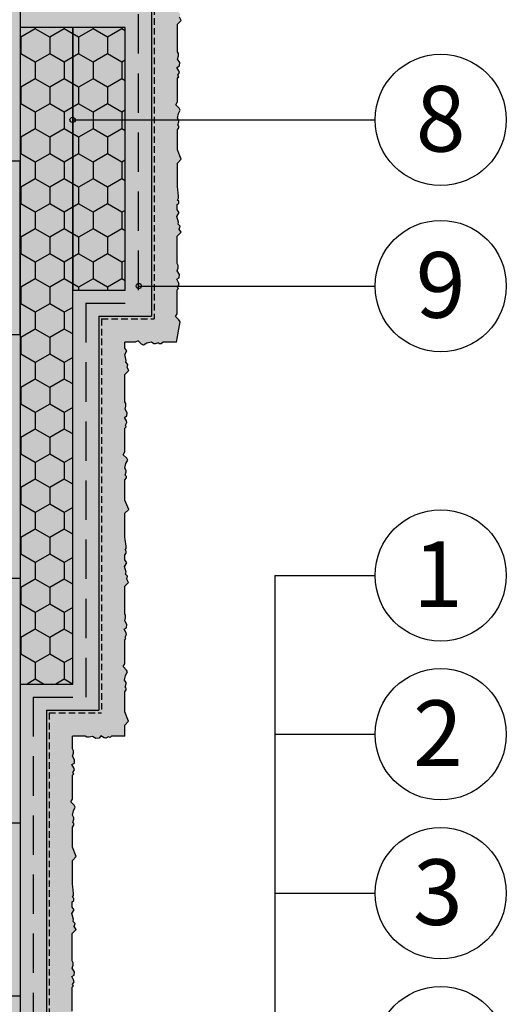
# Model space of a CAD drawing. Extents: x 3695 to 5400, y -12564 to -11449.
# Drawn here: x 4281 to 4467, y -12213 to -11838 of the extents above; entities that cross this region are included whole.
import ezdxf
from ezdxf.enums import TextEntityAlignment as Align

# ---------------------------------------------------------------- set-up
doc = ezdxf.new("R2010")
doc.units = 0
doc.header["$MEASUREMENT"] = 0
doc.linetypes.add('DASHED', pattern=[0.75, 0.5, -0.25])
for name, color, linetype in [('NATER', 7, 'CONTINUOUS'), ('POPISY', 1, 'CONTINUOUS'), ('SKLOVLAKNITA_TKANINA', 7, 'DASHED'), ('SRAFY_TEPELNA_IZOLACE', 1, 'CONTINUOUS'), ('STERKOVA_VRSTVA', 9, 'CONTINUOUS'), ('TEPELNA_IZOLACE', 6, 'CONTINUOUS'), ('TMEL', 3, 'CONTINUOUS'), ('VENKOVNI_OMITKA', 4, 'CONTINUOUS'), ('VYPLN_TEPELNA_IZOLACE_EPS', 7, 'CONTINUOUS')]:
    doc.layers.add(name, color=color, linetype=linetype)
doc.styles.get("Standard").update_dxf_attribs({"font": 'TIMES.TTF'})

msp = doc.modelspace()

# ---------------------------------------------------------------- hatches: boundary and pattern name
at = {"layer": 'SRAFY_TEPELNA_IZOLACE', "linetype": 'CONTINUOUS'}
h = msp.add_hatch(dxfattribs=at)
h.set_pattern_fill('HONEY', color=256, scale=2, angle=90, style=0)
h.set_pattern_definition([(-90, (5084.597, -11596.7023), (-5.49926, -9.525), [6.35, -12.7]), (150, (5084.597, -11596.7023), (-5.499262, 9.525), [6.35, -12.7]), (-150, (5084.597, -11596.7023), (-10.998522, -1e-06), [-12.7, 6.35])])
h.paths.add_polyline_path([(4301.45, -12090.64), (4301.45, -11840.64), (4301.45, -11840.64), (4281.45, -11840.64), (4281.45, -11840.64), (4281.45, -12090.64), (4281.45, -12090.64)])
h.paths.add_polyline_path([(4321.45, -11940.64), (4321.45, -11840.64), (4321.45, -11840.64), (4301.45, -11840.64), (4301.45, -11840.64), (4301.45, -11940.64), (4301.45, -11940.64)])
at = {"layer": 'STERKOVA_VRSTVA'}
h = msp.add_hatch(dxfattribs=at)
h.set_pattern_fill('AR-CONC', color=256, scale=5, style=0)
h.set_pattern_definition([(50, (1637.733, -105.303), (35.86301, -3.13761), [3.75, -41.25]), (-5, (1637.733, -105.303), (-6.93757, 37.60961), [3, -33]), (100.4514, (1640.72, -105.564), (28.92547, 34.47198), [3.18701, -35.05711]), (46.1842, (1637.733, -95.303), (53.36205, -8.27595), [5.625, -61.875]), (96.6356, (1642.18, -95.99), (46.73314, 48.7059), [4.78051, -52.58565]), (-8.8158, (1637.733, -95.3), (46.7331, 48.70593), [4.5, -49.5]), (21, (1642.733, -97.803), (29.84535, -20.130945), [3.75, -41.25]), (-34, (1642.733, -97.803), (12.16577, 36.2575), [3, -33]), (71.4514, (1645.22, -99.48), (42.01113, 16.126525), [3.18701, -35.05711]), (37.5, (1637.733, -105.303), (0.607993, 16.644693), [0, -32.6, 0, -33.5, 0, -33.125]), (7.5, (1637.733, -105.303), (13.153477, 19.720586), [0, -19.1, 0, -31.85, 0, -12.625]), (-32.5, (1626.583, -105.303), (26.691122, -1.127744), [0, -12.5, 0, -39, 0, -51.75]), (-42.5, (1621.583, -105.303), (29.15931, 5.00525), [0, -16.25, 0, -25.9, 0, -36.75])])
h.paths.add_polyline_path([(4331.45, -11950.64), (4331.45, -11830.64), (4291.45, -11830.64), (4291.45, -11581.7), (4281.45, -11581.7), (4281.45, -11840.62), (4281.45, -11840.64), (4301.43, -11840.64), (4301.45, -11840.64), (4301.47, -11840.64), (4321.45, -11840.64), (4321.45, -11940.64), (4301.45, -11940.64), (4301.45, -11940.66), (4301.45, -12090.64), (4281.45, -12090.64), (4281.45, -12090.66), (4281.45, -12512.27), (4291.45, -12512.27), (4291.45, -12100.64), (4311.45, -12100.64), (4311.45, -11950.64)])
at = {"layer": 'VENKOVNI_OMITKA'}
h = msp.add_hatch(dxfattribs=at)
h.set_pattern_fill('AR-CONC', color=256, scale=5, style=0)
h.set_pattern_definition([(50, (0, 0), (35.86301, -3.13761), [3.75, -41.25]), (355, (0, 0), (-6.93757, 37.60961), [3, -33]), (100.4514, (2.99, -0.26), (28.92547, 34.47198), [3.18701, -35.05711]), (46.1842, (0, 10), (53.36205, -8.27595), [5.625, -61.875]), (96.6356, (4.447, 9.31), (46.73314, 48.7059), [4.78051, -52.58565]), (351.1842, (0, 10), (46.7331, 48.70593), [4.5, -49.5]), (21, (5, 7.5), (29.84535, -20.130945), [3.75, -41.25]), (326, (5, 7.5), (12.16577, 36.2575), [3, -33]), (71.4514, (7.487, 5.822), (42.01113, 16.126525), [3.18701, -35.05711]), (37.5, (0, 0), (0.607993, 16.644693), [0, -32.6, 0, -33.5, 0, -33.125]), (7.5, (0, 0), (13.153477, 19.720586), [0, -19.1, 0, -31.85, 0, -12.625]), (-32.5, (-11.15, 0), (26.691122, -1.127744), [0, -12.5, 0, -39, 0, -51.75]), (-42.5, (-16.15, 0), (29.15931, 5.00525), [0, -16.25, 0, -25.9, 0, -36.75])])
h.paths.add_polyline_path([(4341.49, -11825.7), (4341.04, -11822.39), (4337.12, -11821.59), (4334.14, -11821.28), (4334.14, -11821.28), (4334.14, -11821.28), (4331.43, -11821.37), (4331.43, -11821.37), (4331.43, -11821.37), (4329.66, -11821.2), (4326.34, -11821.37), (4326.34, -11821.37), (4326.34, -11821.37), (4316.17, -11820.74), (4316.17, -11820.74), (4315.68, -11820.26), (4315.12, -11820.58), (4314.11, -11820), (4313.39, -11820.19), (4312.11, -11820.93), (4311.56, -11819.98), (4310.32, -11819.89), (4308.95, -11820.69), (4307.78, -11820.37), (4306.87, -11820.37), (4306.17, -11820.74), (4301.35, -11820.74), (4301.35, -11815.64), (4301.5, -11814.64), (4301.77, -11812.08), (4301.77, -11811.29), (4301.39, -11810.63), (4301.82, -11810.21), (4301.82, -11809.45), (4301.25, -11808.88), (4301.25, -11806.88), (4302.01, -11805.85), (4301.17, -11804.39), (4301.76, -11802.18), (4301.57, -11801.46), (4302.36, -11800.68), (4302.05, -11799.52), (4302.72, -11798.35), (4301.25, -11796.88), (4301.25, -11786.43), (4301.62, -11785.73), (4301.62, -11784.82), (4301.3, -11783.65), (4302.1, -11782.27), (4302, -11781.03), (4301.06, -11780.49), (4301.8, -11779.2), (4301.99, -11778.49), (4301.41, -11777.48), (4301.73, -11776.92), (4301.25, -11776.43), (4301.25, -11767.32), (4300.62, -11766.26), (4301.92, -11764.97), (4302.34, -11764.22), (4301.6, -11762.93), (4301.21, -11761.16), (4301.77, -11760.21), (4301.77, -11759.74), (4301.39, -11758.46), (4301.82, -11758.03), (4301.82, -11757.45), (4301.25, -11756.7), (4301.25, -11749.02), (4302.72, -11745.48), (4301.25, -11744), (4301.25, -11734.98), (4301.25, -11734.96), (4301.25, -11734.94), (4301.25, -11725.92), (4302.72, -11724.45), (4301.25, -11720.9), (4301.25, -11713.22), (4301.82, -11712.47), (4301.82, -11711.89), (4301.39, -11711.47), (4301.77, -11710.18), (4301.77, -11709.71), (4301.21, -11708.76), (4301.6, -11706.99), (4302.34, -11705.7), (4301.92, -11704.96), (4300.62, -11703.66), (4301.25, -11702.6), (4301.25, -11693.49), (4301.73, -11693.01), (4301.41, -11692.44), (4301.99, -11691.44), (4301.8, -11690.72), (4301.06, -11689.44), (4302, -11688.89), (4302.1, -11687.65), (4301.3, -11686.28), (4301.62, -11685.11), (4301.62, -11684.2), (4301.25, -11683.49), (4301.25, -11673.05), (4302.72, -11671.57), (4302.05, -11670.4), (4302.36, -11669.25), (4301.57, -11668.46), (4301.76, -11667.74), (4301.17, -11665.53), (4302.01, -11664.08), (4301.25, -11663.05), (4301.25, -11661.05), (4301.82, -11660.48), (4301.82, -11659.72), (4301.39, -11659.29), (4301.77, -11658.63), (4301.77, -11657.85), (4301.5, -11655.29), (4301.35, -11654.29), (4301.35, -11645.25), (4302.83, -11643.77), (4301.35, -11640.23), (4301.35, -11632.55), (4301.92, -11631.79), (4301.92, -11631.22), (4301.49, -11630.79), (4301.88, -11629.51), (4301.88, -11629.04), (4301.32, -11628.09), (4301.7, -11626.31), (4301.67, -11581.7), (4291.45, -11581.7), (4291.45, -11830.64), (4331.45, -11830.64), (4331.45, -11950.64), (4311.45, -11950.64), (4311.45, -12100.64), (4291.45, -12100.64), (4291.45, -12512.27), (4301.46, -12512.27), (4301.25, -12498.27), (4301.25, -12496.27), (4301.82, -12495.7), (4301.82, -12494.94), (4301.39, -12494.52), (4301.77, -12493.86), (4301.77, -12493.07), (4301.5, -12490.51), (4301.35, -12489.51), (4301.35, -12480.48), (4302.83, -12479), (4301.35, -12475.45), (4301.35, -12467.77), (4301.92, -12467.02), (4301.92, -12466.44), (4301.49, -12466.02), (4301.88, -12464.74), (4301.88, -12464.26), (4301.32, -12463.31), (4301.7, -12461.54), (4302.45, -12460.25), (4302.02, -12459.51), (4300.73, -12458.22), (4301.35, -12457.15), (4301.35, -12448.05), (4301.84, -12447.56), (4301.51, -12447), (4302.09, -12445.99), (4301.9, -12445.27), (4301.16, -12443.99), (4302.11, -12443.44), (4302.2, -12442.2), (4301.41, -12440.83), (4301.72, -12439.66), (4301.72, -12438.75), (4301.35, -12438.05), (4301.35, -12427.6), (4302.83, -12426.12), (4302.15, -12424.95), (4302.46, -12423.8), (4301.67, -12423.01), (4301.87, -12422.3), (4301.27, -12420.08), (4302.11, -12418.63), (4301.35, -12417.6), (4301.35, -12415.6), (4301.92, -12415.03), (4301.92, -12414.27), (4301.49, -12413.84), (4301.88, -12413.18), (4301.88, -12412.4), (4301.6, -12409.84), (4301.45, -12408.84), (4301.6, -12407.84), (4301.88, -12405.28), (4301.88, -12404.5), (4301.49, -12403.84), (4301.92, -12403.41), (4301.92, -12402.65), (4301.35, -12402.08), (4301.35, -12400.08), (4302.11, -12399.05), (4301.27, -12397.6), (4301.87, -12395.39), (4301.67, -12394.67), (4302.46, -12393.88), (4302.15, -12392.73), (4302.83, -12391.56), (4301.35, -12390.08), (4301.35, -12379.64), (4301.72, -12378.93), (4301.72, -12378.02), (4301.41, -12376.85), (4302.2, -12375.48), (4302.11, -12374.24), (4301.16, -12373.69), (4301.9, -12372.41), (4302.09, -12371.69), (4301.51, -12370.69), (4301.84, -12370.12), (4301.35, -12369.64), (4301.35, -12360.53), (4300.73, -12359.47), (4302.02, -12358.17), (4302.45, -12357.43), (4301.7, -12356.14), (4301.32, -12354.37), (4301.88, -12353.42), (4301.88, -12352.95), (4301.49, -12351.66), (4301.92, -12351.24), (4301.92, -12350.66), (4301.35, -12349.91), (4301.35, -12342.23), (4302.83, -12338.68), (4301.35, -12337.21), (4301.35, -12328.17), (4301.5, -12327.17), (4301.77, -12324.61), (4301.77, -12323.83), (4301.39, -12323.16), (4301.82, -12322.74), (4301.82, -12321.98), (4301.25, -12321.41), (4301.25, -12319.41), (4302.01, -12318.38), (4301.17, -12316.92), (4301.76, -12314.71), (4301.57, -12313.99), (4302.36, -12313.21), (4302.05, -12312.06), (4302.72, -12310.89), (4301.25, -12309.41), (4301.25, -12298.96), (4301.62, -12298.26), (4301.62, -12297.35), (4301.3, -12296.18), (4302.1, -12294.81), (4302, -12293.57), (4301.06, -12293.02), (4301.8, -12291.73), (4301.99, -12291.02), (4301.41, -12290.01), (4301.73, -12289.45), (4301.25, -12288.96), (4301.25, -12279.85), (4300.62, -12278.79), (4301.92, -12277.5), (4302.34, -12276.76), (4301.6, -12275.47), (4301.21, -12273.7), (4301.77, -12272.74), (4301.77, -12272.27), (4301.39, -12270.99), (4301.82, -12270.56), (4301.82, -12269.99), (4301.25, -12269.23), (4301.25, -12261.56), (4302.72, -12258.01), (4301.25, -12256.53), (4301.25, -12247.51), (4301.25, -12247.49), (4301.25, -12247.47), (4301.25, -12238.46), (4302.72, -12236.98), (4301.25, -12233.43), (4301.25, -12225.75), (4301.82, -12225), (4301.82, -12224.42), (4301.39, -12224), (4301.77, -12222.71), (4301.77, -12222.24), (4301.21, -12221.29), (4301.6, -12219.52), (4302.34, -12218.23), (4301.92, -12217.49), (4300.62, -12216.2), (4301.25, -12215.13), (4301.25, -12206.03), (4301.73, -12205.54), (4301.41, -12204.97), (4301.99, -12203.97), (4301.8, -12203.25), (4301.06, -12201.97), (4302, -12201.42), (4302.1, -12200.18), (4301.3, -12198.81), (4301.62, -12197.64), (4301.62, -12196.73), (4301.25, -12196.03), (4301.25, -12185.58), (4302.72, -12184.1), (4302.05, -12182.93), (4302.36, -12181.78), (4301.57, -12180.99), (4301.76, -12180.27), (4301.17, -12178.06), (4302.01, -12176.61), (4301.25, -12175.58), (4301.25, -12173.58), (4301.82, -12173.01), (4301.82, -12172.25), (4301.39, -12171.82), (4301.77, -12171.16), (4301.77, -12170.38), (4301.5, -12167.82), (4301.35, -12166.82), (4301.35, -12157.78), (4302.83, -12156.3), (4301.35, -12152.76), (4301.35, -12145.08), (4301.92, -12144.33), (4301.92, -12143.75), (4301.49, -12143.32), (4301.88, -12142.04), (4301.88, -12141.57), (4301.32, -12140.62), (4301.7, -12138.85), (4302.45, -12137.56), (4302.02, -12136.81), (4300.73, -12135.52), (4301.35, -12134.46), (4301.35, -12125.35), (4301.84, -12124.87), (4301.51, -12124.3), (4302.09, -12123.29), (4301.9, -12122.58), (4301.16, -12121.29), (4302.11, -12120.75), (4302.2, -12119.51), (4301.41, -12118.13), (4301.72, -12116.96), (4301.72, -12116.05), (4301.35, -12115.35), (4301.35, -12110.54), (4306.17, -12110.54), (4306.87, -12110.9), (4307.78, -12110.9), (4308.95, -12110.59), (4310.32, -12111.38), (4311.56, -12111.29), (4312.11, -12110.35), (4313.39, -12111.09), (4314.11, -12111.28), (4315.12, -12110.7), (4315.68, -12111.02), (4316.17, -12110.54), (4321.25, -12110.54), (4321.25, -12106.28), (4322.72, -12104.8), (4321.25, -12101.26), (4321.25, -12093.58), (4321.82, -12092.82), (4321.82, -12092.25), (4321.39, -12091.82), (4321.77, -12090.54), (4321.77, -12090.07), (4321.21, -12089.11), (4321.6, -12087.34), (4322.34, -12086.05), (4321.92, -12085.31), (4320.62, -12084.02), (4321.25, -12082.96), (4321.25, -12073.85), (4321.73, -12073.36), (4321.41, -12072.8), (4321.99, -12071.79), (4321.8, -12071.08), (4321.06, -12069.79), (4322, -12069.24), (4322.1, -12068), (4321.3, -12066.63), (4321.62, -12065.46), (4321.62, -12064.55), (4321.25, -12063.85), (4321.25, -12053.4), (4322.72, -12051.93), (4322.05, -12050.75), (4322.36, -12049.6), (4321.57, -12048.82), (4321.76, -12048.1), (4321.17, -12045.89), (4322.01, -12044.43), (4321.25, -12043.4), (4321.25, -12041.4), (4321.82, -12040.83), (4321.82, -12040.07), (4321.39, -12039.65), (4321.77, -12038.99), (4321.77, -12038.2), (4321.5, -12035.64), (4321.35, -12034.64), (4321.35, -12025.61), (4322.83, -12024.13), (4321.35, -12020.58), (4321.35, -12012.9), (4321.92, -12012.15), (4321.92, -12011.57), (4321.49, -12011.15), (4321.88, -12009.87), (4321.88, -12009.39), (4321.32, -12008.44), (4321.7, -12006.67), (4322.45, -12005.38), (4322.02, -12004.64), (4320.73, -12003.35), (4321.35, -12002.28), (4321.35, -11993.18), (4321.84, -11992.69), (4321.51, -11992.13), (4322.09, -11991.12), (4321.9, -11990.4), (4321.16, -11989.12), (4322.11, -11988.57), (4322.2, -11987.33), (4321.41, -11985.96), (4321.72, -11984.79), (4321.72, -11983.88), (4321.35, -11983.18), (4321.35, -11972.73), (4322.83, -11971.25), (4322.15, -11970.08), (4322.46, -11968.93), (4321.67, -11968.14), (4321.87, -11967.43), (4321.27, -11965.21), (4322.11, -11963.76), (4321.35, -11962.73), (4321.35, -11960.54), (4325.27, -11960.54), (4326.34, -11959.91), (4327.63, -11961.2), (4328.37, -11961.63), (4329.66, -11960.89), (4331.43, -11960.5), (4332.38, -11961.06), (4332.86, -11961.06), (4334.14, -11960.68), (4334.56, -11961.11), (4335.14, -11961.11), (4335.89, -11960.54), (4340.99, -11960.54), (4342.34, -11952.78), (4341.92, -11952.04), (4340.62, -11950.75), (4341.25, -11949.69), (4341.25, -11940.58), (4341.73, -11940.09), (4341.41, -11939.53), (4341.99, -11938.52), (4341.8, -11937.81), (4341.06, -11936.52), (4342, -11935.97), (4342.1, -11934.73), (4341.3, -11933.36), (4341.62, -11932.19), (4341.62, -11931.28), (4341.25, -11930.58), (4341.25, -11920.13), (4342.72, -11918.65), (4342.05, -11917.48), (4342.36, -11916.33), (4341.57, -11915.55), (4341.76, -11914.83), (4341.17, -11912.62), (4342.01, -11911.16), (4341.25, -11910.13), (4341.25, -11908.13), (4341.82, -11907.56), (4341.82, -11906.8), (4341.39, -11906.38), (4341.77, -11905.71), (4341.77, -11904.93), (4341.5, -11902.37), (4341.35, -11901.37), (4341.35, -11892.33), (4342.83, -11890.86), (4341.35, -11887.31), (4341.35, -11879.63), (4341.92, -11878.88), (4341.92, -11878.3), (4341.49, -11877.88), (4341.88, -11876.59), (4341.88, -11876.12), (4341.32, -11875.17), (4341.7, -11873.4), (4342.45, -11872.11), (4342.02, -11871.37), (4340.73, -11870.07), (4341.35, -11869.01), (4341.35, -11859.9), (4341.84, -11859.42), (4341.51, -11858.85), (4342.09, -11857.85), (4341.9, -11857.13), (4341.16, -11855.85), (4342.11, -11855.3), (4342.2, -11854.06), (4341.41, -11852.69), (4341.72, -11851.52), (4341.72, -11850.61), (4341.35, -11849.9), (4341.35, -11839.46), (4342.83, -11837.98), (4342.15, -11836.81), (4342.46, -11835.66), (4341.67, -11834.87), (4341.87, -11834.15), (4341.27, -11831.94), (4342.11, -11830.49), (4341.35, -11829.46), (4341.35, -11827.46), (4341.92, -11826.89), (4341.92, -11826.13)])
at = {"layer": 'VYPLN_TEPELNA_IZOLACE_EPS'}
for points in [[(4141.45, -11581.7), (4281.45, -11581.7), (4281.45, -12512.27), (4281.45, -12512.27), (4141.45, -12512.27), (4141.45, -11746.24)], [(4301.45, -11940.64), (4301.45, -11840.64), (4301.43, -11840.64), (4281.45, -11840.64), (4281.45, -11891.5), (4281.45, -11891.52), (4281.45, -11957.52), (4281.45, -11957.54), (4281.45, -12050.52), (4281.45, -12090.64), (4301.45, -12090.64), (4301.45, -11940.66)], [(4321.45, -11940.64), (4321.45, -11840.64), (4301.47, -11840.64), (4301.45, -11840.64), (4301.45, -11940.64)]]:
    msp.add_hatch(color=256, dxfattribs=at).paths.add_polyline_path(points)

# ---------------------------------------------------------------- linework, layer by layer
at = {"layer": 'NATER', "linetype": 'DASHED', "ltscale": 5}
for p, q in [((4332.45, -11829.64), (4332.45, -11951.64)), ((4312.45, -11951.64), (4312.45, -12101.64)), ((4312.45, -11951.64), (4332.45, -11951.64)), ((4292.45, -12101.64), (4312.45, -12101.64)), ((4292.45, -12101.64), (4292.45, -12512.27))]:
    msp.add_line(p, q, dxfattribs=at)
at = {"layer": 'POPISY'}
for p, q in [((4301.42, -11875.86), (4416.64, -11875.86)), ((4326.65, -11939.1), (4416.64, -11939.1)), ((4378.47, -12049.27), (4416.64, -12049.27)), ((4378.47, -12049.27), (4378.47, -12412.32)), ((4378.47, -12109.78), (4416.64, -12109.78)), ((4378.47, -12170.29), (4416.64, -12170.29))]:
    msp.add_line(p, q, dxfattribs=at)
for centre, radius in [((4441.64, -11875.86), 25), ((4301.42, -11875.86), 1), ((4441.64, -11939.1), 25), ((4326.65, -11939.1), 1), ((4441.64, -12049.27), 25), ((4441.64, -12109.78), 25), ((4441.64, -12170.29), 25), ((4441.64, -12230.79), 25)]:
    msp.add_circle(centre, radius, dxfattribs=at)
at = {"layer": 'SKLOVLAKNITA_TKANINA', "ltscale": 30}
for p, q in [((4326.45, -11835.64), (4326.45, -11945.64)), ((4306.45, -11945.64), (4306.45, -12095.64)), ((4306.45, -11945.64), (4326.45, -11945.64)), ((4286.45, -12095.64), (4306.45, -12095.64)), ((4286.45, -12095.64), (4286.45, -12512.27))]:
    msp.add_line(p, q, dxfattribs=at)
at = {"layer": 'STERKOVA_VRSTVA'}
for p, q in [((4331.45, -11830.64), (4331.45, -11950.64)), ((4311.45, -11950.64), (4311.45, -12100.64)), ((4311.45, -11950.64), (4331.45, -11950.64)), ((4291.45, -12100.64), (4311.45, -12100.64)), ((4291.45, -12100.64), (4291.45, -12512.27))]:
    msp.add_line(p, q, dxfattribs=at)
at = {"layer": 'TEPELNA_IZOLACE'}
for p, q in [((4281.45, -11581.7), (4281.45, -12512.27)), ((4301.45, -11840.64), (4281.45, -11840.64)), ((4321.45, -11840.64), (4301.45, -11840.64)), ((4301.45, -12090.64), (4301.45, -11840.64)), ((4301.45, -11840.64), (4301.45, -11940.64)), ((4321.45, -11940.64), (4321.45, -11840.64)), ((4301.45, -11940.64), (4321.45, -11940.64)), ((4281.45, -12050.52), (4141.45, -12050.52)), ((4281.45, -12090.64), (4301.45, -12090.64))]:
    msp.add_line(p, q, dxfattribs=at)
for points in [[(4256.45, -11891.52), (4256.45, -11957.52), (4281.45, -11957.52), (4281.45, -11891.52)], [(4256.45, -12209.52), (4256.45, -12143.52), (4281.45, -12143.52), (4281.45, -12209.52)]]:
    msp.add_lwpolyline(points, close=True, dxfattribs=at)
at = {"layer": 'TMEL', "linetype": 'DASHED', "ltscale": 10}
for p, q in [((4281.45, -11840.64), (4281.45, -12090.64)), ((4301.45, -11840.64), (4301.45, -11940.64))]:
    msp.add_line(p, q, dxfattribs=at)
at = {"layer": 'VENKOVNI_OMITKA'}
for points in [[(4340.99, -11960.54), (4342.34, -11952.78), (4341.92, -11952.04), (4340.62, -11950.75), (4341.25, -11949.69), (4341.25, -11940.58), (4341.73, -11940.09), (4341.41, -11939.53), (4341.99, -11938.52), (4341.8, -11937.81), (4341.06, -11936.52), (4342, -11935.97), (4342.1, -11934.73), (4341.3, -11933.36), (4341.62, -11932.19), (4341.62, -11931.28), (4341.25, -11930.58), (4341.25, -11920.13), (4342.72, -11918.65), (4342.05, -11917.48), (4342.36, -11916.33), (4341.57, -11915.55), (4341.76, -11914.83), (4341.17, -11912.62), (4342.01, -11911.16), (4341.25, -11910.13), (4341.25, -11908.13), (4341.82, -11907.56), (4341.82, -11906.8), (4341.39, -11906.38), (4341.77, -11905.71), (4341.77, -11904.93), (4341.5, -11902.37), (4341.35, -11901.37), (4341.35, -11892.33), (4342.83, -11890.86), (4341.35, -11887.31), (4341.35, -11879.63), (4341.92, -11878.88), (4341.92, -11878.3), (4341.49, -11877.88), (4341.88, -11876.59), (4341.88, -11876.12), (4341.32, -11875.17), (4341.7, -11873.4), (4342.45, -11872.11), (4342.02, -11871.37), (4340.73, -11870.07), (4341.35, -11869.01), (4341.35, -11859.9), (4341.84, -11859.42), (4341.51, -11858.85), (4342.09, -11857.85), (4341.9, -11857.13), (4341.16, -11855.85), (4342.11, -11855.3), (4342.2, -11854.06), (4341.41, -11852.69), (4341.72, -11851.52), (4341.72, -11850.61), (4341.35, -11849.9), (4341.35, -11839.46), (4342.83, -11837.98), (4342.15, -11836.81)], [(4321.25, -12110.54), (4321.25, -12106.28), (4322.72, -12104.8), (4321.25, -12101.26), (4321.25, -12093.58), (4321.82, -12092.82), (4321.82, -12092.25), (4321.39, -12091.82), (4321.77, -12090.54), (4321.77, -12090.07), (4321.21, -12089.11), (4321.6, -12087.34), (4322.34, -12086.05), (4321.92, -12085.31), (4320.62, -12084.02), (4321.25, -12082.96), (4321.25, -12073.85), (4321.73, -12073.36), (4321.41, -12072.8), (4321.99, -12071.79), (4321.8, -12071.08), (4321.06, -12069.79), (4322, -12069.24), (4322.1, -12068), (4321.3, -12066.63), (4321.62, -12065.46), (4321.62, -12064.55), (4321.25, -12063.85), (4321.25, -12053.4), (4322.72, -12051.93), (4322.05, -12050.75), (4322.36, -12049.6), (4321.57, -12048.82), (4321.76, -12048.1), (4321.17, -12045.89), (4322.01, -12044.43), (4321.25, -12043.4), (4321.25, -12041.4), (4321.82, -12040.83), (4321.82, -12040.07), (4321.39, -12039.65), (4321.77, -12038.99), (4321.77, -12038.2), (4321.5, -12035.64), (4321.35, -12034.64), (4321.35, -12025.61), (4322.83, -12024.13), (4321.35, -12020.58), (4321.35, -12012.9), (4321.92, -12012.15), (4321.92, -12011.57), (4321.49, -12011.15), (4321.88, -12009.87), (4321.88, -12009.39), (4321.32, -12008.44), (4321.7, -12006.67), (4322.45, -12005.38), (4322.02, -12004.64), (4320.73, -12003.35), (4321.35, -12002.28), (4321.35, -11993.18), (4321.84, -11992.69), (4321.51, -11992.13), (4322.09, -11991.12), (4321.9, -11990.4), (4321.16, -11989.12), (4322.11, -11988.57), (4322.2, -11987.33), (4321.41, -11985.96), (4321.72, -11984.79), (4321.72, -11983.88), (4321.35, -11983.18), (4321.35, -11972.73), (4322.83, -11971.25), (4322.15, -11970.08), (4322.46, -11968.93), (4321.67, -11968.14), (4321.87, -11967.43), (4321.27, -11965.21), (4322.11, -11963.76), (4321.35, -11962.73), (4321.35, -11960.54)], [(4340.99, -11960.54), (4335.89, -11960.54), (4335.14, -11961.11), (4334.56, -11961.11), (4334.14, -11960.68), (4332.86, -11961.06), (4332.38, -11961.06), (4331.43, -11960.5), (4329.66, -11960.89), (4328.37, -11961.63), (4327.63, -11961.2), (4326.34, -11959.91), (4325.27, -11960.54), (4321.35, -11960.54)], [(4301.25, -12215.13), (4301.25, -12206.03), (4301.73, -12205.54), (4301.41, -12204.97), (4301.99, -12203.97), (4301.8, -12203.25), (4301.06, -12201.97), (4302, -12201.42), (4302.1, -12200.18), (4301.3, -12198.81), (4301.62, -12197.64), (4301.62, -12196.73), (4301.25, -12196.03), (4301.25, -12185.58), (4302.72, -12184.1), (4302.05, -12182.93), (4302.36, -12181.78), (4301.57, -12180.99), (4301.76, -12180.27), (4301.17, -12178.06), (4302.01, -12176.61), (4301.25, -12175.58), (4301.25, -12173.58), (4301.82, -12173.01), (4301.82, -12172.25), (4301.39, -12171.82), (4301.77, -12171.16), (4301.77, -12170.38), (4301.5, -12167.82), (4301.35, -12166.82), (4301.35, -12157.78), (4302.83, -12156.3), (4301.35, -12152.76), (4301.35, -12145.08), (4301.92, -12144.33), (4301.92, -12143.75), (4301.49, -12143.32), (4301.88, -12142.04), (4301.88, -12141.57), (4301.32, -12140.62), (4301.7, -12138.85), (4302.45, -12137.56), (4302.02, -12136.81), (4300.73, -12135.52), (4301.35, -12134.46), (4301.35, -12125.35), (4301.84, -12124.87), (4301.51, -12124.3), (4302.09, -12123.29), (4301.9, -12122.58), (4301.16, -12121.29), (4302.11, -12120.75), (4302.2, -12119.51), (4301.41, -12118.13), (4301.72, -12116.96), (4301.72, -12116.05), (4301.35, -12115.35), (4301.35, -12110.54)], [(4321.25, -12110.54), (4316.17, -12110.54), (4315.68, -12111.02), (4315.12, -12110.7), (4314.11, -12111.28), (4313.39, -12111.09), (4312.11, -12110.35), (4311.56, -12111.29), (4310.32, -12111.38), (4308.95, -12110.59), (4307.78, -12110.9), (4306.87, -12110.9), (4306.17, -12110.54), (4301.35, -12110.54)]]:
    msp.add_lwpolyline(points, dxfattribs=at)

# ---------------------------------------------------------------- texts
at = {"layer": 'POPISY'}
for s, p in [('8', (4441.62, -11887.93)), ('9', (4441.62, -11951.18)), ('1', (4440.56, -12061.34)), ('2', (4440.56, -12121.85)), ('3', (4440.56, -12182.36))]:
    msp.add_text(s, height=25, dxfattribs=at).set_placement(p, align=Align.CENTER)

doc.saveas('drawing.dxf')
